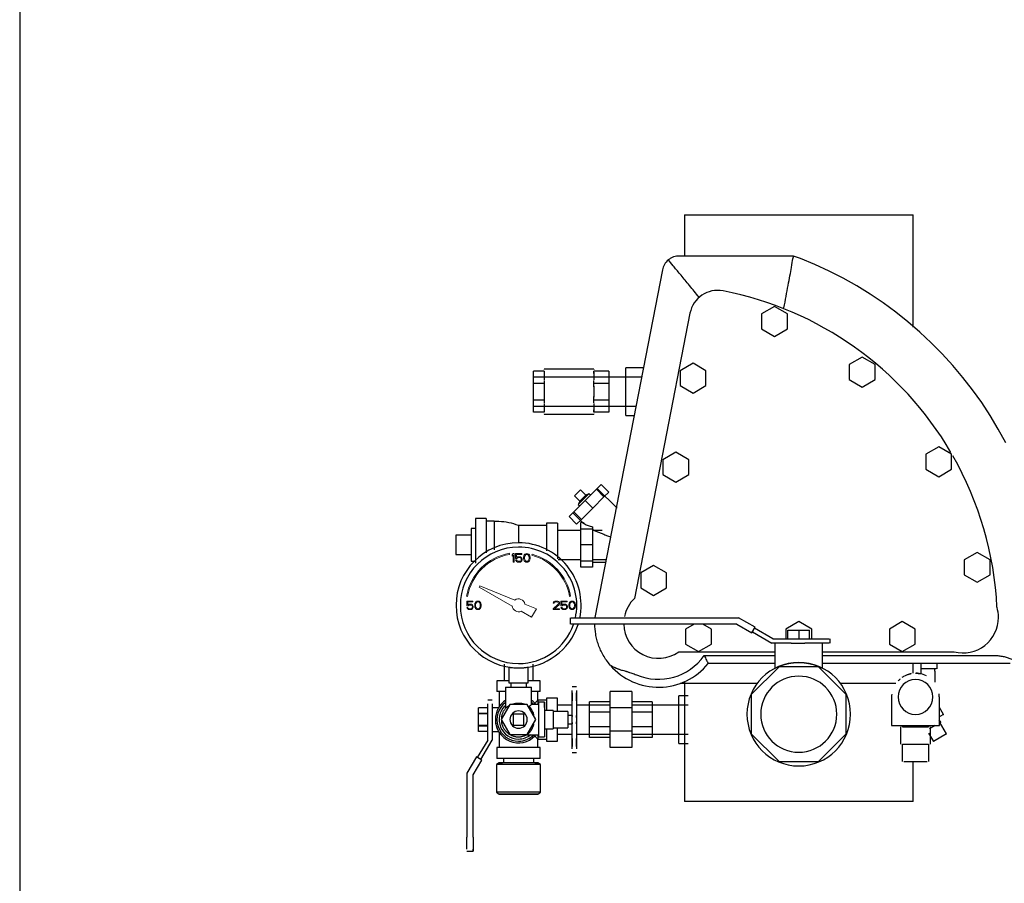
# Model space of a CAD drawing. Units: inches. Extents: x 1303 to 2026, y 220 to 869.
# Drawn here: x 1715 to 1744, y 320 to 345 of the extents above; entities that cross this region are included whole.
import ezdxf

# ---------------------------------------------------------------- set-up
doc = ezdxf.new("R2010")
doc.units = ezdxf.units.IN
doc.header["$MEASUREMENT"] = 0
doc.linetypes.add('Hidden 1_16_', pattern=[0.09375, 0.0625, -0.03125])
doc.layers.add('A-DETL', color=90, linetype='Hidden 1_16_', lineweight=9)
doc.layers.add('P-PIPE', color=3, linetype='Continuous', lineweight=30)

# ---------------------------------------------------------------- blocks, each defined once
blk = doc.blocks.new('VKV Dry Valve Model VXR - 6_ GxG Dry Valve Model VXR _Pretrimmed_-V16-1 - Mech')
at = {"layer": 'A-DETL'}
for p, q in [((385.566, -13.911), (385.573, -13.906)), ((385.573, -13.906), (385.566, -13.911)), ((385.733, -14.248), (385.739, -14.244)), ((385.739, -14.244), (385.733, -14.248)), ((385.365, -14.469), (385.371, -14.465)), ((385.371, -14.465), (385.365, -14.469))]:
    blk.add_line(p, q, dxfattribs=at)
at = {"layer": 'P-PIPE'}
for p, q in [((378.148, 0.79), (378.148, -0.415)), ((378.148, 0.79), (384.773, 0.79)), ((384.773, -2.471), (384.773, 0.79)), ((381.309, -0.406), (378.002, -0.406)), ((377.511, -0.81), (375.555, -10.877)), ((380.758, -1.867), (380.383, -2.084)), ((381.133, -2.084), (380.758, -1.867)), ((378.31, -2.065), (376.705, -10.324)), ((380.383, -2.084), (380.383, -2.517)), ((381.133, -2.517), (381.133, -2.084)), ((380.383, -2.517), (380.758, -2.733)), ((380.758, -2.733), (381.133, -2.517)), ((383.297, -3.336), (382.922, -3.552)), ((383.672, -3.552), (383.297, -3.336)), ((375.523, -3.679), (374.086, -3.679)), ((374.086, -3.679), (374.086, -3.698)), ((375.523, -3.679), (375.523, -3.698)), ((376.97, -3.648), (376.449, -3.648)), ((376.449, -4.335), (376.449, -3.648)), ((378.398, -3.512), (378.023, -3.728)), ((378.773, -3.728), (378.398, -3.512)), ((382.922, -3.552), (382.922, -3.985)), ((383.672, -3.985), (383.672, -3.552)), ((373.773, -4.088), (373.773, -3.738)), ((374.086, -3.738), (373.773, -3.738)), ((376.919, -3.915), (373.773, -3.915)), ((374.086, -3.738), (374.086, -3.813)), ((374.086, -3.775), (374.086, -3.994)), ((375.523, -3.813), (375.523, -3.738)), ((375.961, -3.738), (375.523, -3.738)), ((375.523, -3.775), (375.523, -3.994)), ((375.961, -3.738), (375.961, -4.088)), ((378.023, -3.728), (378.023, -4.161)), ((378.773, -4.161), (378.773, -3.728)), ((382.922, -3.985), (383.297, -4.202)), ((383.297, -4.202), (383.672, -3.985)), ((373.773, -4.583), (373.773, -4.088)), ((373.773, -4.088), (374.086, -4.088)), ((374.086, -4.012), (374.086, -4.088)), ((374.086, -4.088), (374.086, -4.194)), ((374.086, -4.18), (374.086, -4.335)), ((375.523, -4.088), (375.523, -4.012)), ((375.523, -4.088), (375.961, -4.088)), ((375.523, -4.194), (375.523, -4.088)), ((375.523, -4.18), (375.523, -4.335)), ((375.961, -4.088), (375.961, -4.583)), ((378.023, -4.161), (378.398, -4.378)), ((378.398, -4.378), (378.773, -4.161)), ((374.086, -4.335), (374.086, -4.491)), ((374.086, -4.476), (374.086, -4.583)), ((375.523, -4.335), (375.523, -4.491)), ((375.523, -4.583), (375.523, -4.476)), ((376.449, -5.023), (376.449, -4.335)), ((373.773, -4.933), (373.773, -4.583)), ((374.086, -4.583), (373.773, -4.583)), ((373.773, -4.755), (376.756, -4.755)), ((374.086, -4.583), (374.086, -4.658)), ((374.086, -4.676), (374.086, -4.896)), ((375.523, -4.658), (375.523, -4.583)), ((375.961, -4.583), (375.523, -4.583)), ((375.523, -4.676), (375.523, -4.896)), ((375.961, -4.583), (375.961, -4.933)), ((374.086, -4.933), (373.773, -4.933)), ((374.086, -4.858), (374.086, -4.933)), ((374.086, -4.973), (374.086, -4.992)), ((374.086, -4.992), (375.523, -4.992)), ((375.523, -4.933), (375.523, -4.858)), ((375.961, -4.933), (375.523, -4.933)), ((375.523, -4.973), (375.523, -4.992)), ((376.449, -5.023), (376.705, -5.023)), ((385.516, -5.934), (385.141, -6.15)), ((385.891, -6.15), (385.516, -5.934)), ((377.898, -6.09), (377.523, -6.306)), ((378.273, -6.306), (377.898, -6.09)), ((385.141, -6.15), (385.141, -6.583)), ((385.891, -6.583), (385.891, -6.15)), ((377.523, -6.306), (377.523, -6.739)), ((378.273, -6.739), (378.273, -6.306)), ((377.523, -6.739), (377.898, -6.956)), ((377.898, -6.956), (378.273, -6.739)), ((385.141, -6.583), (385.516, -6.8)), ((385.516, -6.8), (385.891, -6.583)), ((375.598, -7.163), (375.734, -7.027)), ((375.734, -7.027), (375.955, -7.248)), ((374.963, -7.357), (375.136, -7.184)), ((374.963, -7.357), (375.117, -7.512)), ((375.071, -7.602), (375.381, -7.292)), ((375.117, -7.512), (375.291, -7.338)), ((375.291, -7.338), (375.136, -7.184)), ((375.274, -7.488), (375.598, -7.163)), ((375.381, -7.292), (375.291, -7.338)), ((375.381, -7.292), (375.303, -7.37)), ((375.425, -7.336), (375.381, -7.292)), ((375.819, -7.384), (375.491, -7.712)), ((375.598, -7.163), (375.819, -7.384)), ((376.202, -7.715), (375.624, -7.138)), ((375.955, -7.248), (375.819, -7.384)), ((374.942, -7.819), (375.27, -7.491)), ((375.117, -7.512), (375.071, -7.602)), ((375.149, -7.524), (375.071, -7.602)), ((375.071, -7.602), (375.116, -7.646)), ((375.27, -7.491), (375.491, -7.712)), ((374.806, -7.955), (374.942, -7.819)), ((374.806, -7.955), (375.027, -8.176)), ((374.917, -7.845), (375.195, -8.123)), ((374.942, -7.819), (375.163, -8.04)), ((375.491, -7.712), (375.163, -8.04)), ((372.409, -8.007), (372.094, -8.007)), ((372.094, -8.007), (372.094, -9.302)), ((372.409, -8.007), (372.409, -9.004)), ((372.635, -8.085), (372.409, -8.085)), ((372.635, -8.085), (372.635, -8.916)), ((374.156, -8.21), (373.344, -8.21)), ((373.344, -8.21), (373.344, -8.711)), ((374.469, -8.148), (374.156, -8.148)), ((374.156, -8.148), (374.156, -8.946)), ((374.469, -8.148), (374.469, -9.182)), ((375.163, -8.04), (375.027, -8.176)), ((375.146, -8.314), (375.146, -8.123)), ((375.195, -8.123), (375.146, -8.123)), ((375.241, -8.159), (375.195, -8.123)), ((375.489, -8.255), (375.489, -8.297)), ((375.489, -8.255), (375.489, -8.314)), ((371.969, -8.493), (371.531, -8.493)), ((371.531, -8.493), (371.531, -9.053)), ((372.094, -8.303), (371.969, -8.303)), ((371.969, -8.303), (371.969, -9.243)), ((375.146, -8.353), (374.469, -8.353)), ((375.146, -8.773), (375.146, -8.314)), ((375.489, -8.314), (375.146, -8.314)), ((375.489, -8.314), (375.489, -8.773)), ((375.769, -8.353), (375.489, -8.353)), ((375.146, -9.232), (375.146, -8.773)), ((375.489, -8.773), (375.146, -8.773)), ((375.489, -8.773), (375.489, -9.232)), ((371.531, -9.053), (371.969, -9.053)), ((386.633, -8.992), (386.258, -9.209)), ((387.008, -9.209), (386.633, -8.992)), ((371.969, -9.243), (372.094, -9.243)), ((374.487, -9.193), (375.146, -9.193)), ((375.146, -9.422), (375.146, -9.232)), ((375.146, -9.232), (375.489, -9.232)), ((375.489, -9.193), (375.89, -9.193)), ((375.489, -9.232), (375.489, -9.422)), ((375.489, -9.273), (375.875, -9.273)), ((377.258, -9.371), (376.883, -9.588)), ((377.633, -9.588), (377.258, -9.371)), ((386.258, -9.209), (386.258, -9.642)), ((387.008, -9.642), (387.008, -9.209)), ((375.489, -9.422), (375.146, -9.422)), ((376.883, -9.588), (376.883, -10.021)), ((377.633, -10.021), (377.633, -9.588)), ((386.258, -9.642), (386.633, -9.858)), ((386.633, -9.858), (387.008, -9.642)), ((376.883, -10.021), (377.258, -10.237)), ((377.258, -10.237), (377.633, -10.021)), ((374.836, -10.884), (374.836, -11.069)), ((374.859, -10.884), (375.523, -10.884)), ((375.523, -11.069), (374.859, -11.069)), ((375.523, -10.884), (379.719, -10.884)), ((379.669, -11.069), (375.523, -11.069)), ((375.555, -10.888), (375.555, -10.877)), ((378.428, -11.069), (378.18, -11.213)), ((378.93, -11.213), (378.681, -11.069)), ((379.669, -11.069), (380.102, -11.319)), ((380.195, -11.159), (379.719, -10.884)), ((381.461, -10.996), (381.086, -11.213)), ((381.836, -11.213), (381.461, -10.996)), ((384.461, -10.996), (384.086, -11.213)), ((384.836, -11.213), (384.461, -10.996)), ((378.18, -11.213), (378.18, -11.646)), ((378.93, -11.646), (378.93, -11.213)), ((380.102, -11.319), (380.195, -11.159)), ((380.117, -11.293), (380.677, -11.617)), ((380.711, -11.492), (380.18, -11.185)), ((381.086, -11.213), (381.086, -11.492)), ((381.148, -11.242), (381.461, -11.242)), ((381.148, -11.492), (381.148, -11.242)), ((381.461, -11.242), (381.773, -11.242)), ((381.461, -11.242), (381.461, -11.492)), ((381.773, -11.492), (381.773, -11.242)), ((381.836, -11.492), (381.836, -11.213)), ((384.086, -11.213), (384.086, -11.646)), ((384.836, -11.646), (384.836, -11.213)), ((378.18, -11.646), (378.555, -11.862)), ((378.555, -11.862), (378.93, -11.646)), ((381.24, -11.617), (380.677, -11.617)), ((380.711, -11.492), (381.711, -11.492)), ((380.773, -11.617), (380.773, -12.346)), ((381.239, -11.617), (381.639, -11.617)), ((381.711, -11.617), (381.639, -11.617)), ((381.711, -11.492), (382.345, -11.492)), ((382.345, -11.617), (381.711, -11.617)), ((382.148, -12.346), (382.148, -11.617)), ((382.367, -11.617), (382.367, -11.492)), ((384.086, -11.646), (384.461, -11.862)), ((384.461, -11.862), (384.836, -11.646)), ((377.984, -11.874), (380.78, -11.874)), ((378.72, -11.981), (380.773, -11.981)), ((382.142, -11.874), (385.965, -11.874)), ((382.148, -11.981), (387.198, -11.981)), ((372.924, -12.225), (372.924, -12.71)), ((373.764, -12.71), (373.764, -12.225)), ((380.773, -12.21), (378.834, -12.21)), ((381.223, -12.21), (381.16, -12.21)), ((381.761, -12.21), (381.698, -12.21)), ((387.586, -12.21), (382.148, -12.21)), ((384.773, -12.495), (384.773, -12.21)), ((385.008, -12.511), (385.008, -12.21)), ((385.469, -12.367), (385.469, -12.21)), ((373.062, -12.316), (373.062, -12.775)), ((373.625, -12.775), (373.625, -12.316)), ((380.891, -12.304), (380.086, -13.109)), ((382.03, -12.304), (380.891, -12.304)), ((382.836, -13.109), (382.03, -12.304)), ((385.447, -12.367), (385.008, -12.367)), ((385.406, -12.429), (385.406, -12.367)), ((372.719, -12.71), (372.719, -13.023)), ((373.053, -12.71), (372.719, -12.71)), ((373.062, -12.775), (373.625, -12.775)), ((373.117, -12.775), (373.117, -12.9)), ((373.571, -12.9), (373.571, -12.775)), ((373.969, -12.71), (373.635, -12.71)), ((373.969, -13.023), (373.969, -12.71)), ((380.266, -12.788), (378.023, -12.788)), ((378.148, -12.732), (378.148, -16.21)), ((384.274, -12.788), (382.659, -12.788)), ((372.964, -13.023), (372.719, -13.023)), ((372.781, -13.023), (372.781, -13.474)), ((372.969, -12.9), (372.969, -13.506)), ((372.969, -12.9), (373.719, -12.9)), ((373.719, -13.398), (373.719, -12.9)), ((373.969, -13.023), (373.723, -13.023)), ((373.906, -13.273), (373.906, -13.023)), ((375.024, -12.885), (374.899, -12.885)), ((374.899, -13.06), (374.899, -12.988)), ((374.899, -13.183), (374.899, -13.06)), ((374.899, -13.06), (374.899, -13.183)), ((375.024, -12.988), (375.024, -13.06)), ((375.024, -13.183), (375.024, -13.06)), ((375.024, -13.06), (375.024, -13.183)), ((375.996, -13.499), (375.996, -13.023)), ((376.621, -13.023), (375.996, -13.023)), ((376.621, -13.023), (376.621, -13.499)), ((380.086, -13.109), (380.086, -14.249)), ((382.836, -14.249), (382.836, -13.109)), ((372.578, -13.273), (372.453, -13.273)), ((372.453, -13.648), (372.453, -13.383)), ((372.578, -13.383), (372.578, -13.648)), ((373.094, -13.402), (372.844, -13.835)), ((373.594, -13.402), (373.094, -13.402)), ((373.844, -13.835), (373.594, -13.402)), ((373.924, -13.398), (373.719, -13.398)), ((373.906, -13.273), (373.782, -13.397)), ((374.156, -13.273), (373.906, -13.273)), ((373.906, -13.273), (373.906, -13.371)), ((374.099, -13.335), (373.924, -13.335)), ((373.924, -13.335), (373.924, -14.335)), ((373.924, -13.398), (373.924, -13.433)), ((374.099, -13.482), (374.099, -13.335)), ((374.099, -13.335), (374.099, -14.335)), ((374.469, -13.21), (374.156, -13.21)), ((374.156, -13.21), (374.156, -13.552)), ((374.469, -13.583), (374.469, -13.21)), ((374.899, -13.712), (374.899, -13.183)), ((374.899, -13.183), (374.899, -13.287)), ((374.899, -13.24), (374.899, -13.284)), ((374.899, -13.284), (374.899, -13.24)), ((374.899, -13.24), (374.899, -13.24)), ((375.024, -13.287), (375.024, -13.183)), ((375.024, -13.183), (375.024, -13.712)), ((375.024, -13.24), (375.024, -13.24)), ((375.024, -13.24), (375.024, -13.284)), ((375.024, -13.284), (375.024, -13.24)), ((375.402, -13.622), (375.402, -13.32)), ((375.996, -13.32), (375.402, -13.32)), ((377.215, -13.32), (376.621, -13.32)), ((377.215, -13.32), (377.215, -13.622)), ((378.261, -13.148), (377.992, -13.148)), ((377.992, -13.835), (377.992, -13.148)), ((384.15, -13.179), (384.15, -14.002)), ((385.537, -14.002), (385.537, -13.179)), ((372.18, -13.663), (372.18, -13.491)), ((372.453, -13.491), (372.18, -13.491)), ((372.18, -14.007), (372.18, -13.663)), ((372.18, -13.663), (372.453, -13.663)), ((372.453, -13.655), (372.203, -13.655)), ((372.453, -14.431), (372.453, -13.648)), ((372.766, -13.491), (372.578, -13.491)), ((372.579, -13.648), (372.579, -14.431)), ((373.5, -13.679), (373.187, -13.679)), ((373.187, -13.679), (373.187, -13.992)), ((373.5, -13.992), (373.5, -13.679)), ((374.349, -13.57), (374.099, -13.57)), ((374.349, -13.57), (374.349, -14.1)), ((374.774, -13.601), (374.349, -13.601)), ((374.899, -13.415), (374.469, -13.415)), ((374.774, -13.601), (374.774, -14.07)), ((375.996, -13.415), (375.024, -13.415)), ((375.402, -14.049), (375.402, -13.622)), ((375.996, -13.622), (375.402, -13.622)), ((375.996, -14.172), (375.996, -13.499)), ((376.621, -13.499), (375.996, -13.499)), ((378.261, -13.415), (376.621, -13.415)), ((376.621, -13.499), (376.621, -14.172)), ((377.215, -13.622), (376.621, -13.622)), ((377.215, -13.622), (377.215, -14.049)), ((385.657, -13.683), (385.537, -13.483)), ((385.657, -13.683), (385.548, -13.749)), ((385.645, -13.69), (385.657, -13.683)), ((372.844, -13.835), (373.094, -14.268)), ((373.594, -14.268), (373.844, -13.835)), ((374.899, -13.715), (374.774, -13.715)), ((374.774, -13.955), (374.899, -13.955)), ((374.899, -13.958), (374.899, -13.712)), ((374.899, -13.715), (374.899, -13.746)), ((374.899, -13.924), (374.899, -13.955)), ((374.899, -14.487), (374.899, -13.958)), ((375.024, -13.772), (375.024, -13.712)), ((375.024, -13.712), (375.024, -13.958)), ((375.024, -13.958), (375.024, -13.899)), ((375.024, -13.958), (375.024, -14.487)), ((377.992, -14.523), (377.992, -13.835)), ((385.573, -13.906), (385.533, -13.839)), ((385.739, -14.244), (385.535, -13.904)), ((385.544, -13.924), (385.573, -13.906)), ((385.573, -13.906), (385.544, -13.924)), ((372.18, -14.179), (372.18, -14.007)), ((372.453, -14.007), (372.18, -14.007)), ((372.453, -14.179), (372.18, -14.179)), ((372.203, -14.016), (372.453, -14.016)), ((372.578, -14.179), (372.766, -14.179)), ((372.781, -14.196), (372.781, -14.648)), ((373.187, -13.992), (373.5, -13.992)), ((373.924, -14.238), (373.924, -14.273)), ((374.099, -14.1), (374.349, -14.1)), ((374.156, -14.119), (374.156, -14.46)), ((374.349, -14.07), (374.774, -14.07)), ((374.469, -14.46), (374.469, -14.088)), ((374.469, -14.255), (374.899, -14.255)), ((375.024, -14.255), (375.996, -14.255)), ((375.402, -14.351), (375.402, -14.049)), ((375.996, -14.049), (375.402, -14.049)), ((375.996, -14.648), (375.996, -14.172)), ((376.621, -14.172), (375.996, -14.172)), ((377.215, -14.049), (376.621, -14.049)), ((376.621, -14.172), (376.621, -14.648)), ((376.621, -14.255), (378.261, -14.255)), ((377.215, -14.049), (377.215, -14.351)), ((380.086, -14.249), (380.891, -15.054)), ((382.03, -15.054), (382.836, -14.249)), ((384.15, -14.002), (384.844, -14.002)), ((384.409, -14.048), (384.409, -14.548)), ((384.454, -14.002), (384.454, -14.048)), ((384.467, -14.048), (384.844, -14.048)), ((384.844, -14.002), (385.537, -14.002)), ((384.844, -14.048), (385.22, -14.048)), ((385.22, -14.228), (385.365, -14.469)), ((385.233, -14.048), (385.233, -14.002)), ((385.414, -14.002), (385.252, -14.1)), ((385.278, -14.548), (385.278, -14.048)), ((385.739, -14.244), (385.365, -14.469)), ((385.733, -14.248), (385.739, -14.244)), ((372.453, -14.431), (372.147, -14.929)), ((372.255, -14.991), (372.579, -14.431)), ((373.094, -14.268), (373.594, -14.268)), ((373.584, -14.273), (373.924, -14.273)), ((373.782, -14.274), (373.906, -14.398)), ((373.906, -14.301), (373.906, -14.398)), ((373.906, -14.398), (374.156, -14.398)), ((373.906, -14.648), (373.906, -14.398)), ((373.924, -14.335), (373.924, -14.307)), ((373.924, -14.335), (374.099, -14.335)), ((374.156, -14.46), (374.469, -14.46)), ((374.899, -14.383), (374.899, -14.487)), ((374.899, -14.431), (374.899, -14.387)), ((374.899, -14.387), (374.899, -14.431)), ((374.899, -14.431), (374.899, -14.431)), ((374.899, -14.487), (374.899, -14.611)), ((374.899, -14.611), (374.899, -14.487)), ((375.024, -14.487), (375.024, -14.383)), ((375.024, -14.431), (375.024, -14.387)), ((375.024, -14.387), (375.024, -14.431)), ((375.024, -14.431), (375.024, -14.431)), ((375.024, -14.487), (375.024, -14.611)), ((375.024, -14.611), (375.024, -14.487)), ((375.996, -14.351), (375.402, -14.351)), ((377.215, -14.351), (376.621, -14.351)), ((377.992, -14.523), (378.261, -14.523)), ((384.454, -14.548), (384.454, -15.048)), ((384.467, -14.548), (384.844, -14.548)), ((384.844, -14.548), (385.22, -14.548)), ((385.233, -15.048), (385.233, -14.548)), ((385.365, -14.469), (385.371, -14.465)), ((372.719, -14.648), (372.719, -14.96)), ((373.969, -14.648), (372.719, -14.648)), ((373.969, -14.96), (373.969, -14.648)), ((374.899, -14.683), (374.899, -14.611)), ((374.899, -14.785), (375.024, -14.785)), ((375.024, -14.611), (375.024, -14.683)), ((376.621, -14.648), (375.996, -14.648)), ((372.121, -14.914), (371.846, -15.39)), ((372.031, -15.439), (372.281, -15.006)), ((372.281, -15.006), (372.121, -14.914)), ((372.782, -15.085), (372.704, -15.136)), ((373.969, -14.96), (372.719, -14.96)), ((372.782, -15.085), (372.875, -15.085)), ((373.905, -15.085), (372.782, -15.085)), ((372.904, -14.96), (372.904, -15.085)), ((373.783, -15.085), (372.904, -15.085)), ((373.783, -15.085), (373.783, -14.96)), ((373.812, -15.085), (373.905, -15.085)), ((373.983, -15.136), (373.905, -15.085)), ((380.891, -15.054), (382.03, -15.054)), ((384.506, -15.048), (384.844, -15.048)), ((384.773, -16.21), (384.773, -15.048)), ((384.844, -15.048), (385.181, -15.048)), ((371.846, -15.39), (371.846, -17.242)), ((372.704, -15.136), (372.704, -15.938)), ((373.983, -15.136), (372.704, -15.136)), ((373.983, -15.938), (373.983, -15.136)), ((372.031, -17.242), (372.031, -15.439)), ((372.704, -15.938), (372.781, -15.992)), ((373.983, -15.938), (372.704, -15.938)), ((373.906, -15.992), (373.983, -15.938)), ((373.906, -15.992), (372.781, -15.992)), ((372.781, -15.992), (373.906, -15.992)), ((384.773, -16.21), (378.148, -16.21)), ((371.846, -17.593), (371.846, -17.242)), ((371.846, -17.648), (372.031, -17.648))]:
    blk.add_line(p, q, dxfattribs=at)
at = {"layer": 'P-PIPE', "lineweight": 9}
for p, q in [((373.083, -9.048), (373.078, -9.019)), ((373.187, -9.025), (373.156, -9.063)), ((373.156, -9.063), (373.156, -9.105)), ((373.156, -9.105), (373.187, -9.068)), ((373.219, -9.025), (373.187, -9.025)), ((373.187, -9.068), (373.187, -9.275)), ((373.219, -9.275), (373.219, -9.025)), ((373.26, -9.025), (373.26, -9.164)), ((373.437, -9.025), (373.26, -9.025)), ((373.286, -9.052), (373.437, -9.052)), ((373.286, -9.137), (373.286, -9.052)), ((373.312, -9.121), (373.286, -9.137)), ((373.338, -9.116), (373.312, -9.121)), ((373.37, -9.116), (373.338, -9.116)), ((373.396, -9.121), (373.37, -9.116)), ((373.422, -9.137), (373.396, -9.121)), ((373.437, -9.052), (373.437, -9.025)), ((373.495, -9.1), (373.489, -9.126)), ((373.489, -9.126), (373.489, -9.174)), ((373.5, -9.084), (373.495, -9.1)), ((373.51, -9.063), (373.5, -9.084)), ((373.526, -9.047), (373.51, -9.063)), ((373.516, -9.132), (373.521, -9.1)), ((373.521, -9.1), (373.542, -9.068)), ((373.552, -9.031), (373.526, -9.047)), ((373.542, -9.068), (373.557, -9.057)), ((373.583, -9.025), (373.552, -9.031)), ((373.557, -9.057), (373.583, -9.052)), ((373.614, -9.031), (373.583, -9.025)), ((373.583, -9.052), (373.609, -9.057)), ((373.609, -9.057), (373.625, -9.068)), ((373.641, -9.047), (373.614, -9.031)), ((373.625, -9.068), (373.646, -9.1)), ((373.656, -9.063), (373.641, -9.047)), ((373.646, -9.1), (373.651, -9.132)), ((373.667, -9.084), (373.656, -9.063)), ((373.672, -9.1), (373.667, -9.084)), ((373.677, -9.126), (373.672, -9.1)), ((373.677, -9.174), (373.677, -9.126)), ((373.74, -9.047), (373.732, -9.076)), ((373.187, -9.275), (373.219, -9.275)), ((373.26, -9.164), (373.297, -9.164)), ((373.26, -9.211), (373.271, -9.233)), ((373.292, -9.211), (373.26, -9.211)), ((373.271, -9.233), (373.286, -9.254)), ((373.286, -9.254), (373.312, -9.27)), ((373.302, -9.233), (373.292, -9.211)), ((373.297, -9.164), (373.318, -9.148)), ((373.318, -9.243), (373.302, -9.233)), ((373.312, -9.27), (373.338, -9.275)), ((373.318, -9.148), (373.338, -9.142)), ((373.338, -9.249), (373.318, -9.243)), ((373.338, -9.142), (373.37, -9.142)), ((373.37, -9.249), (373.338, -9.249)), ((373.338, -9.275), (373.37, -9.275)), ((373.37, -9.142), (373.391, -9.148)), ((373.391, -9.243), (373.37, -9.249)), ((373.37, -9.275), (373.396, -9.27)), ((373.391, -9.148), (373.406, -9.158)), ((373.406, -9.233), (373.391, -9.243)), ((373.396, -9.27), (373.422, -9.254)), ((373.406, -9.158), (373.417, -9.174)), ((373.417, -9.217), (373.406, -9.233)), ((373.417, -9.174), (373.422, -9.19)), ((373.422, -9.201), (373.417, -9.217)), ((373.437, -9.158), (373.422, -9.137)), ((373.422, -9.19), (373.422, -9.201)), ((373.422, -9.254), (373.437, -9.233)), ((373.448, -9.185), (373.437, -9.158)), ((373.437, -9.233), (373.448, -9.206)), ((373.448, -9.206), (373.448, -9.185)), ((373.489, -9.174), (373.495, -9.201)), ((373.495, -9.201), (373.5, -9.217)), ((373.5, -9.217), (373.51, -9.238)), ((373.51, -9.238), (373.526, -9.254)), ((373.516, -9.169), (373.516, -9.132)), ((373.521, -9.201), (373.516, -9.169)), ((373.542, -9.233), (373.521, -9.201)), ((373.526, -9.254), (373.552, -9.27)), ((373.557, -9.243), (373.542, -9.233)), ((373.552, -9.27), (373.583, -9.275)), ((373.583, -9.249), (373.557, -9.243)), ((373.609, -9.243), (373.583, -9.249)), ((373.583, -9.275), (373.614, -9.27)), ((373.625, -9.233), (373.609, -9.243)), ((373.614, -9.27), (373.641, -9.254)), ((373.646, -9.201), (373.625, -9.233)), ((373.641, -9.254), (373.656, -9.238)), ((373.651, -9.169), (373.646, -9.201)), ((373.651, -9.132), (373.651, -9.169)), ((373.656, -9.238), (373.667, -9.217)), ((373.667, -9.217), (373.672, -9.201)), ((373.672, -9.201), (373.677, -9.174)), ((372.224, -9.965), (372.206, -9.996)), ((373.234, -10.373), (372.224, -9.965)), ((371.837, -10.26), (371.866, -10.265)), ((372.206, -9.996), (373.157, -10.545)), ((374.821, -10.265), (374.85, -10.26)), ((371.844, -10.4), (371.844, -10.539)), ((372.021, -10.4), (371.844, -10.4)), ((371.844, -10.539), (371.88, -10.539)), ((371.87, -10.427), (372.021, -10.427)), ((371.87, -10.512), (371.87, -10.427)), ((371.896, -10.496), (371.87, -10.512)), ((371.88, -10.539), (371.901, -10.523)), ((371.922, -10.491), (371.896, -10.496)), ((371.901, -10.523), (371.922, -10.517)), ((371.953, -10.491), (371.922, -10.491)), ((371.922, -10.517), (371.953, -10.517)), ((371.979, -10.496), (371.953, -10.491)), ((371.953, -10.517), (371.974, -10.523)), ((371.974, -10.523), (371.989, -10.533)), ((372.005, -10.512), (371.979, -10.496)), ((371.989, -10.533), (372, -10.549)), ((372, -10.549), (372.005, -10.565)), ((372.021, -10.533), (372.005, -10.512)), ((372.021, -10.427), (372.021, -10.4)), ((372.031, -10.56), (372.021, -10.533)), ((372.078, -10.475), (372.073, -10.501)), ((372.073, -10.501), (372.073, -10.549)), ((372.073, -10.549), (372.078, -10.576)), ((372.083, -10.459), (372.078, -10.475)), ((372.094, -10.438), (372.083, -10.459)), ((372.109, -10.422), (372.094, -10.438)), ((372.099, -10.507), (372.104, -10.475)), ((372.099, -10.544), (372.099, -10.507)), ((372.104, -10.576), (372.099, -10.544)), ((372.104, -10.475), (372.125, -10.443)), ((372.135, -10.406), (372.109, -10.422)), ((372.125, -10.443), (372.141, -10.432)), ((372.167, -10.4), (372.135, -10.406)), ((372.141, -10.432), (372.167, -10.427)), ((372.198, -10.406), (372.167, -10.4)), ((372.167, -10.427), (372.193, -10.432)), ((372.193, -10.432), (372.208, -10.443)), ((372.224, -10.422), (372.198, -10.406)), ((372.208, -10.443), (372.229, -10.475)), ((372.239, -10.438), (372.224, -10.422)), ((372.229, -10.475), (372.234, -10.507)), ((372.234, -10.544), (372.229, -10.576)), ((372.234, -10.507), (372.234, -10.544)), ((372.25, -10.459), (372.239, -10.438)), ((372.255, -10.475), (372.25, -10.459)), ((372.26, -10.501), (372.255, -10.475)), ((372.255, -10.576), (372.26, -10.549)), ((372.26, -10.549), (372.26, -10.501)), ((373.862, -10.627), (373.528, -10.492)), ((374.489, -10.491), (374.344, -10.624)), ((374.354, -10.438), (374.349, -10.459)), ((374.349, -10.459), (374.375, -10.459)), ((374.375, -10.416), (374.354, -10.438)), ((374.396, -10.406), (374.375, -10.416)), ((374.375, -10.459), (374.385, -10.443)), ((374.385, -10.443), (374.401, -10.432)), ((374.385, -10.624), (374.516, -10.507)), ((374.432, -10.4), (374.396, -10.406)), ((374.401, -10.432), (374.427, -10.427)), ((374.427, -10.427), (374.448, -10.427)), ((374.453, -10.4), (374.432, -10.4)), ((374.448, -10.427), (374.474, -10.432)), ((374.484, -10.406), (374.453, -10.4)), ((374.474, -10.432), (374.489, -10.443)), ((374.505, -10.416), (374.484, -10.406)), ((374.489, -10.443), (374.5, -10.459)), ((374.5, -10.469), (374.489, -10.491)), ((374.5, -10.459), (374.5, -10.469)), ((374.526, -10.438), (374.505, -10.416)), ((374.516, -10.507), (374.526, -10.491)), ((374.531, -10.459), (374.526, -10.438)), ((374.526, -10.491), (374.531, -10.469)), ((374.531, -10.469), (374.531, -10.459)), ((374.573, -10.4), (374.573, -10.539)), ((374.75, -10.4), (374.573, -10.4)), ((374.573, -10.539), (374.609, -10.539)), ((374.599, -10.512), (374.599, -10.427)), ((374.599, -10.427), (374.75, -10.427)), ((374.625, -10.496), (374.599, -10.512)), ((374.609, -10.539), (374.63, -10.523)), ((374.651, -10.491), (374.625, -10.496)), ((374.63, -10.523), (374.651, -10.517)), ((374.682, -10.491), (374.651, -10.491)), ((374.651, -10.517), (374.682, -10.517)), ((374.708, -10.496), (374.682, -10.491)), ((374.682, -10.517), (374.703, -10.523)), ((374.703, -10.523), (374.719, -10.533)), ((374.734, -10.512), (374.708, -10.496)), ((374.719, -10.533), (374.729, -10.549)), ((374.729, -10.549), (374.734, -10.565)), ((374.75, -10.533), (374.734, -10.512)), ((374.75, -10.427), (374.75, -10.4)), ((374.76, -10.56), (374.75, -10.533)), ((374.807, -10.475), (374.802, -10.501)), ((374.802, -10.501), (374.802, -10.549)), ((374.802, -10.549), (374.807, -10.576)), ((374.812, -10.459), (374.807, -10.475)), ((374.823, -10.438), (374.812, -10.459)), ((374.838, -10.422), (374.823, -10.438)), ((374.828, -10.507), (374.833, -10.475)), ((374.828, -10.544), (374.828, -10.507)), ((374.833, -10.576), (374.828, -10.544)), ((374.833, -10.475), (374.854, -10.443)), ((374.864, -10.406), (374.838, -10.422)), ((374.854, -10.443), (374.87, -10.432)), ((374.896, -10.4), (374.864, -10.406)), ((374.87, -10.432), (374.896, -10.427)), ((374.927, -10.406), (374.896, -10.4)), ((374.896, -10.427), (374.922, -10.432)), ((374.922, -10.432), (374.937, -10.443)), ((374.953, -10.422), (374.927, -10.406)), ((374.937, -10.443), (374.958, -10.475)), ((374.969, -10.438), (374.953, -10.422)), ((374.958, -10.475), (374.963, -10.507)), ((374.963, -10.544), (374.958, -10.576)), ((374.963, -10.507), (374.963, -10.544)), ((374.979, -10.459), (374.969, -10.438)), ((374.984, -10.475), (374.979, -10.459)), ((374.989, -10.501), (374.984, -10.475)), ((374.984, -10.576), (374.989, -10.549)), ((374.989, -10.549), (374.989, -10.501)), ((371.844, -10.586), (371.854, -10.608)), ((371.875, -10.586), (371.844, -10.586)), ((371.854, -10.608), (371.87, -10.629)), ((371.87, -10.629), (371.896, -10.645)), ((371.885, -10.608), (371.875, -10.586)), ((371.901, -10.618), (371.885, -10.608)), ((371.896, -10.645), (371.922, -10.65)), ((371.922, -10.624), (371.901, -10.618)), ((371.953, -10.624), (371.922, -10.624)), ((371.922, -10.65), (371.953, -10.65)), ((371.974, -10.618), (371.953, -10.624)), ((371.953, -10.65), (371.979, -10.645)), ((371.989, -10.608), (371.974, -10.618)), ((371.979, -10.645), (372.005, -10.629)), ((372, -10.592), (371.989, -10.608)), ((372.005, -10.576), (372, -10.592)), ((372.005, -10.565), (372.005, -10.576)), ((372.005, -10.629), (372.021, -10.608)), ((372.021, -10.608), (372.031, -10.581)), ((372.031, -10.581), (372.031, -10.56)), ((372.078, -10.576), (372.083, -10.592)), ((372.083, -10.592), (372.094, -10.613)), ((372.094, -10.613), (372.109, -10.629)), ((372.125, -10.608), (372.104, -10.576)), ((372.109, -10.629), (372.135, -10.645)), ((372.141, -10.618), (372.125, -10.608)), ((372.135, -10.645), (372.167, -10.65)), ((372.167, -10.624), (372.141, -10.618)), ((372.193, -10.618), (372.167, -10.624)), ((372.167, -10.65), (372.198, -10.645)), ((372.208, -10.608), (372.193, -10.618)), ((372.198, -10.645), (372.224, -10.629)), ((372.229, -10.576), (372.208, -10.608)), ((372.224, -10.629), (372.239, -10.613)), ((372.239, -10.613), (372.25, -10.592)), ((372.25, -10.592), (372.255, -10.576)), ((373.42, -10.696), (373.722, -10.871)), ((373.722, -10.871), (373.862, -10.627)), ((374.344, -10.624), (374.344, -10.65)), ((374.344, -10.65), (374.531, -10.65)), ((374.531, -10.624), (374.385, -10.624)), ((374.531, -10.65), (374.531, -10.624)), ((374.573, -10.586), (374.583, -10.608)), ((374.604, -10.586), (374.573, -10.586)), ((374.583, -10.608), (374.599, -10.629)), ((374.599, -10.629), (374.625, -10.645)), ((374.614, -10.608), (374.604, -10.586)), ((374.63, -10.618), (374.614, -10.608)), ((374.625, -10.645), (374.651, -10.65)), ((374.651, -10.624), (374.63, -10.618)), ((374.682, -10.624), (374.651, -10.624)), ((374.651, -10.65), (374.682, -10.65)), ((374.703, -10.618), (374.682, -10.624)), ((374.682, -10.65), (374.708, -10.645)), ((374.719, -10.608), (374.703, -10.618)), ((374.708, -10.645), (374.734, -10.629)), ((374.729, -10.592), (374.719, -10.608)), ((374.734, -10.576), (374.729, -10.592)), ((374.734, -10.565), (374.734, -10.576)), ((374.734, -10.629), (374.75, -10.608)), ((374.75, -10.608), (374.76, -10.581)), ((374.76, -10.581), (374.76, -10.56)), ((374.807, -10.576), (374.812, -10.592)), ((374.812, -10.592), (374.823, -10.613)), ((374.823, -10.613), (374.838, -10.629)), ((374.854, -10.608), (374.833, -10.576)), ((374.838, -10.629), (374.864, -10.645)), ((374.87, -10.618), (374.854, -10.608)), ((374.864, -10.645), (374.896, -10.65)), ((374.896, -10.624), (374.87, -10.618)), ((374.922, -10.618), (374.896, -10.624)), ((374.896, -10.65), (374.927, -10.645)), ((374.937, -10.608), (374.922, -10.618)), ((374.927, -10.645), (374.953, -10.629)), ((374.958, -10.576), (374.937, -10.608)), ((374.953, -10.629), (374.969, -10.613)), ((374.969, -10.613), (374.979, -10.592)), ((374.979, -10.592), (374.984, -10.576))]:
    blk.add_line(p, q, dxfattribs=at)
at = {"layer": 'P-PIPE', "flags": 128}
for points in [[(387.46, -5.816), (387.243, -5.418), (387.009, -5.028), (386.761, -4.649), (386.497, -4.28), (386.219, -3.921), (385.927, -3.574), (385.621, -3.239), (385.302, -2.917), (384.97, -2.607), (384.626, -2.311), (384.271, -2.029), (383.904, -1.761), (383.527, -1.509), (383.141, -1.271), (382.745, -1.049), (382.341, -0.844), (381.928, -0.654), (381.509, -0.481), (381.309, -0.406)], [(372.635, -8.085), (372.706, -8.085), (372.777, -8.087), (372.848, -8.092), (372.918, -8.1), (372.989, -8.11), (373.059, -8.124), (373.128, -8.14), (373.196, -8.159), (373.264, -8.181), (373.331, -8.205), (373.344, -8.21)], [(375.195, -8.123), (375.241, -8.159), (375.307, -8.193), (375.391, -8.226), (375.489, -8.255)], [(385.406, -12.429), (385.406, -12.459), (385.406, -12.489), (385.406, -12.519), (385.406, -12.549), (385.406, -12.578), (385.406, -12.607), (385.406, -12.636), (385.406, -12.665), (385.406, -12.693), (385.406, -12.721), (385.406, -12.748)], [(372.969, -13.506), (372.956, -13.521), (372.943, -13.537), (372.932, -13.553), (372.921, -13.569), (372.911, -13.587), (372.901, -13.604), (372.892, -13.622), (372.884, -13.64), (372.876, -13.659), (372.87, -13.678), (372.864, -13.697), (372.859, -13.716), (372.854, -13.735), (372.851, -13.755), (372.848, -13.775), (372.846, -13.795), (372.845, -13.815), (372.844, -13.835), (372.845, -13.855), (372.846, -13.875), (372.848, -13.894), (372.851, -13.914), (372.854, -13.934), (372.858, -13.953), (372.864, -13.973), (372.869, -13.992), (372.876, -14.011), (372.883, -14.029), (372.892, -14.047), (372.9, -14.065), (372.91, -14.083), (372.92, -14.1), (372.931, -14.117), (372.943, -14.133), (372.955, -14.149), (372.968, -14.164), (372.981, -14.179), (372.995, -14.193), (373.01, -14.207), (373.025, -14.22), (373.041, -14.232), (373.057, -14.244), (373.073, -14.255), (373.09, -14.266), (373.108, -14.275), (373.125, -14.284), (373.144, -14.293), (373.162, -14.3), (373.181, -14.307), (373.2, -14.314), (373.219, -14.319), (373.238, -14.323), (373.258, -14.327), (373.278, -14.33), (373.298, -14.333), (373.318, -14.334), (373.338, -14.335), (373.344, -14.335)], [(373.344, -14.335), (373.364, -14.334), (373.384, -14.333), (373.403, -14.331), (373.423, -14.328), (373.443, -14.325), (373.462, -14.32), (373.482, -14.315), (373.501, -14.309), (373.52, -14.303), (373.538, -14.295), (373.556, -14.287), (373.574, -14.278), (373.584, -14.273)], [(372.031, -17.242), (372.031, -17.347), (372.031, -17.445), (372.031, -17.529), (372.031, -17.593), (372.031, -17.634), (372.031, -17.648), (372.031, -17.634), (372.031, -17.593)]]:
    blk.add_lwpolyline(points, dxfattribs=at)
at = {"layer": 'P-PIPE'}
for centre, radius, start, end in [((379.115, -2.221), 0.82, 79, 169), ((377.398, -11.054), 9.818, 30.3356, 79), ((377.398, -11.054), 9.818, 2.7627, 29.6796), ((373.344, -10.525), 1.812, 90, 270), ((373.344, -10.525), 1.687, 90, 270), ((373.344, -10.525), 1.812, 348.1192, 90), ((373.344, -10.525), 1.687, 347.2391, 90), ((377.398, -11.054), 1.008, 133.5111, 168.3778), ((386.217, -10.874), 1.031, 360, 16.5379), ((373.344, -10.525), 1.687, 270, 340.6613), ((373.344, -10.525), 1.812, 270, 341.995), ((377.398, -11.054), 1.008, 180.8695, 305.516), ((386.217, -10.874), 1.031, 255.8589, 360), ((377.398, -11.054), 1.614, 246.7036, 324.9661), ((377.398, -11.054), 1.844, 220.7519, 321.1621), ((381.461, -13.679), 1.5, 90, 270), ((381.461, -13.679), 1.5, 270, 90), ((384.844, -13.179), 0.687, 100.7242, 105), ((384.844, -13.179), 0.688, 82.3173, 88.4597), ((384.844, -13.179), 0.688, 62.5091, 80.1657), ((381.461, -13.679), 1.102, 0, 180), ((384.844, -13.179), 0.506, 90, 270), ((384.844, -13.179), 0.506, 270, 90), ((384.844, -13.179), 0.687, 360, 7.8489), ((373.344, -13.835), 0.672, 123.5314, 180), ((373.344, -13.835), 0.625, 127.4013, 270), ((373.344, -13.835), 0.672, 45, 56.456), ((373.344, -13.835), 0.625, 45, 52.5841), ((373.344, -13.835), 0.563, 135, 270), ((373.344, -13.835), 0.25, 0, 180), ((381.461, -13.679), 1.102, 180, 360), ((373.344, -13.835), 0.672, 180, 315), ((373.344, -13.835), 0.25, 180, 0), ((373.344, -13.835), 0.563, 270, 309.1614), ((373.344, -13.835), 0.625, 270, 315)]:
    blk.add_arc(centre, radius, start, end, dxfattribs=at)
at = {"layer": 'P-PIPE', "lineweight": 9}
for radius, start, end in [(1.53, 100, 170), (1.5, 100, 170), (1.5, 10, 75), (1.53, 10, 75), (0.187, 185.9208, 294.0792), (0.187, 10.2298, 125.7702)]:
    blk.add_arc((373.344, -10.525), radius, start, end, dxfattribs=at)
at = {"layer": 'P-PIPE'}
for points, knots in [([(377.684, -0.52), (377.637, -0.558), (377.58, -0.627), (377.532, -0.729), (377.517, -0.783), (377.511, -0.81)], [-1, -1, -1, -1, -0.5, -0.25, 0, 0, 0, 0]), ([(378.58, -1.607), (378.566, -1.59), (378.457, -1.458), (378.306, -1.274), (378.138, -1.07), (377.983, -0.882), (377.817, -0.68), (377.721, -0.566), (377.684, -0.52)], [0.1699021, 0.1699021, 0.1699021, 0.1699021, 0.2, 0.4, 0.5, 0.6, 0.8, 1, 1, 1, 1]), ([(381.032, -1.906), (381.054, -1.795), (381.095, -1.573), (381.175, -1.149), (381.248, -0.743), (381.298, -0.464), (381.309, -0.406), (381.309, -0.406)], [0, 0, 0, 0, 0.142857, 0.285714, 0.571429, 0.785714, 1, 1, 1, 1]), ([(375.489, -8.333), (375.52, -8.346), (375.583, -8.373), (375.667, -8.406), (375.736, -8.434), (375.789, -8.456), (375.842, -8.479), (375.895, -8.501), (375.949, -8.523), (375.993, -8.541), (376.019, -8.552), (376.027, -8.555)], [0, 0, 0, 0, 0.1, 0.2, 0.25, 0.3, 0.35, 0.4, 0.45, 0.5, 0.5218355, 0.5218355, 0.5218355, 0.5218355]), ([(376.002, -12.258), (375.923, -12.166), (375.821, -12.02), (375.718, -11.82), (375.657, -11.668), (375.611, -11.514), (375.568, -11.314), (375.555, -11.165), (375.555, -11.069)], [0, 0, 0, 0, 0.25, 0.375, 0.5, 0.625, 0.75, 0.9876343, 0.9876343, 0.9876343, 0.9876343]), ([(387.198, -11.981), (387.24, -11.983), (387.301, -11.989), (387.38, -12.003), (387.438, -12.016), (387.496, -12.033), (387.552, -12.053), (387.607, -12.073), (387.662, -12.094), (387.716, -12.114), (387.786, -12.142), (387.838, -12.162), (387.872, -12.174)], [-1, -1, -1, -1, -0.833333, -0.75, -0.666667, -0.583333, -0.5, -0.416667, -0.333333, -0.25, -0.166667, 0, 0, 0, 0]), ([(376.002, -12.258), (376.037, -12.278), (376.092, -12.308), (376.161, -12.339), (376.201, -12.356), (376.231, -12.368), (376.263, -12.379), (376.305, -12.393), (376.359, -12.408), (376.415, -12.424), (376.459, -12.436), (376.492, -12.446), (376.526, -12.457), (376.57, -12.472), (376.648, -12.498), (376.715, -12.521), (376.76, -12.537)], [0, 0, 0, 0, 0.166667, 0.25, 0.291667, 0.333333, 0.375, 0.416667, 0.5, 0.583333, 0.625, 0.666667, 0.708333, 0.75, 0.833333, 1, 1, 1, 1]), ([(380.791, -12.337), (380.797, -12.334), (380.811, -12.327), (380.836, -12.315), (380.86, -12.305), (380.879, -12.296), (380.901, -12.287), (380.924, -12.278), (380.948, -12.269), (380.974, -12.26), (381.002, -12.251), (381.031, -12.242), (381.061, -12.233), (381.093, -12.225), (381.126, -12.217), (381.16, -12.209), (381.195, -12.203), (381.243, -12.195), (381.33, -12.183), (381.409, -12.179), (381.461, -12.179)], [0.1428571, 0.1428571, 0.1428571, 0.1428571, 0.2142857, 0.2857143, 0.3214286, 0.3571429, 0.3928571, 0.4285714, 0.4642857, 0.5, 0.5357143, 0.5714286, 0.6071429, 0.6428571, 0.6785714, 0.7142857, 0.75, 0.7857143, 0.8571429, 1, 1, 1, 1]), ([(381.461, -12.179), (381.513, -12.179), (381.591, -12.183), (381.678, -12.195), (381.726, -12.203), (381.762, -12.209), (381.796, -12.217), (381.829, -12.225), (381.86, -12.233), (381.891, -12.242), (381.92, -12.251), (381.957, -12.263), (381.99, -12.276), (382.021, -12.287), (382.042, -12.296), (382.062, -12.305), (382.08, -12.313), (382.095, -12.32), (382.114, -12.329), (382.125, -12.334), (382.131, -12.337)], [0, 0, 0, 0, 0.1428571, 0.2142857, 0.25, 0.2857143, 0.3214286, 0.3571429, 0.3928571, 0.4285714, 0.4642857, 0.5, 0.5714286, 0.6071429, 0.6428571, 0.6785714, 0.7142857, 0.75, 0.7857143, 0.8571429, 0.8571429, 0.8571429, 0.8571429]), ([(373.069, -12.317), (373.074, -12.318), (373.088, -12.32), (373.122, -12.324), (373.174, -12.33), (373.249, -12.336), (373.311, -12.338), (373.344, -12.338)], [0.1428571, 0.1428571, 0.1428571, 0.1428571, 0.2857143, 0.4285714, 0.5714286, 0.7857143, 1, 1, 1, 1]), ([(373.344, -12.338), (373.386, -12.338), (373.449, -12.335), (373.521, -12.329), (373.573, -12.323), (373.604, -12.319), (373.615, -12.317), (373.618, -12.317)], [0, 0, 0, 0, 0.2857143, 0.4285714, 0.5714286, 0.7857143, 0.8571429, 0.8571429, 0.8571429, 0.8571429]), ([(384.535, -12.563), (384.547, -12.557), (384.575, -12.545), (384.609, -12.533), (384.639, -12.523), (384.66, -12.516), (384.681, -12.51), (384.701, -12.506), (384.714, -12.503), (384.721, -12.502)], [0.2194453, 0.2194453, 0.2194453, 0.2194453, 0.25, 0.2916667, 0.3125, 0.3333333, 0.3541667, 0.375, 0.3958803, 0.3958803, 0.3958803, 0.3958803]), ([(384.848, -12.491), (384.856, -12.491), (384.873, -12.492), (384.897, -12.494), (384.92, -12.496), (384.941, -12.498), (384.964, -12.502), (384.98, -12.505), (384.986, -12.506)], [0.5505792, 0.5505792, 0.5505792, 0.5505792, 0.5833333, 0.625, 0.6666667, 0.7083333, 0.75, 0.8333333, 0.8333333, 0.8333333, 0.8333333]), ([(384.349, -12.708), (384.358, -12.699), (384.378, -12.678), (384.399, -12.66), (384.41, -12.65)], [0.0596302, 0.0596302, 0.0596302, 0.0596302, 0.08333333, 0.11135119, 0.11135119, 0.11135119, 0.11135119]), ([(384.459, -12.608), (384.471, -12.599), (384.49, -12.588), (384.507, -12.579), (384.513, -12.576)], [0.37753535, 0.37753535, 0.37753535, 0.37753535, 0.41666667, 0.43519811, 0.43519811, 0.43519811, 0.43519811]), ([(373.344, -13.366), (373.314, -13.366), (373.271, -13.369), (373.216, -13.38), (373.19, -13.386), (373.178, -13.39)], [-1, -1, -1, -1, -0.8571429, -0.7857143, -0.7142857, -0.7142857, -0.7142857, -0.7142857]), ([(373.52, -13.393), (373.507, -13.389), (373.48, -13.382), (373.421, -13.37), (373.375, -13.366), (373.344, -13.366)], [-0.5, -0.5, -0.5, -0.5, -0.375, -0.25, 0, 0, 0, 0]), ([(372.741, -13.538), (372.739, -13.542), (372.734, -13.552), (372.723, -13.576), (372.715, -13.599), (372.71, -13.614)], [0.6666667, 0.6666667, 0.6666667, 0.6666667, 0.6875, 0.7222222, 0.7777778, 0.7777778, 0.7777778, 0.7777778]), ([(373.05, -13.446), (373.046, -13.448), (373.038, -13.453), (373.027, -13.461), (373.018, -13.467), (373.011, -13.471), (373.007, -13.475), (373.002, -13.478), (372.997, -13.482), (372.99, -13.487), (372.984, -13.493), (372.98, -13.496), (372.979, -13.497)], [-0.4285714, -0.4285714, -0.4285714, -0.4285714, -0.3928571, -0.3571429, -0.3214286, -0.3035714, -0.2857143, -0.2678571, -0.25, -0.2142857, -0.1785714, -0.1428571, -0.1428571, -0.1428571, -0.1428571]), ([(373.651, -13.454), (373.663, -13.465), (373.68, -13.484), (373.702, -13.514), (373.713, -13.531), (373.718, -13.539)], [-1, -1, -1, -1, -0.9375, -0.90625, -0.875, -0.875, -0.875, -0.875]), ([(373.786, -13.702), (373.785, -13.698), (373.781, -13.683), (373.775, -13.662), (373.768, -13.641), (373.76, -13.619), (373.748, -13.594), (373.733, -13.565), (373.718, -13.539), (373.702, -13.514), (373.68, -13.484), (373.663, -13.465), (373.651, -13.454)], [-0.2903654, -0.2903654, -0.2903654, -0.2903654, -0.28125, -0.25, -0.234375, -0.21875, -0.1875, -0.15625, -0.125, -0.09375, -0.0625, 0, 0, 0, 0]), ([(373.764, -13.634), (373.766, -13.641), (373.769, -13.656), (373.774, -13.676), (373.777, -13.695), (373.779, -13.705), (373.779, -13.709)], [0.6602651, 0.6602651, 0.6602651, 0.6602651, 0.7, 0.75, 0.775, 0.8, 0.8, 0.8, 0.8]), ([(373.617, -14.248), (373.619, -14.246), (373.623, -14.242), (373.633, -14.233), (373.647, -14.22), (373.662, -14.206), (373.672, -14.194), (373.677, -14.188), (373.681, -14.183), (373.685, -14.177), (373.691, -14.17), (373.7, -14.157), (373.714, -14.137), (373.728, -14.115), (373.738, -14.097), (373.745, -14.083), (373.752, -14.068), (373.761, -14.047), (373.771, -14.02), (373.78, -13.994), (373.784, -13.979), (373.784, -13.976)], [-0.875, -0.875, -0.875, -0.875, -0.859375, -0.84375, -0.8125, -0.78125, -0.765625, -0.7578125, -0.75, -0.7421875, -0.734375, -0.71875, -0.6875, -0.65625, -0.640625, -0.625, -0.609375, -0.59375, -0.5625, -0.53125, -0.5217947, -0.5217947, -0.5217947, -0.5217947]), ([(373.778, -13.97), (373.778, -13.972), (373.777, -13.979), (373.774, -13.995), (373.77, -14.01), (373.768, -14.02), (373.768, -14.021)], [0.21592616, 0.21592616, 0.21592616, 0.21592616, 0.225, 0.25, 0.3, 0.30959016, 0.30959016, 0.30959016, 0.30959016])]:
    blk.add_open_spline(points, degree=3, knots=knots, dxfattribs=at)
for points in [[(378.002, -0.406), (377.974, -0.406), (377.918, -0.41), (377.836, -0.431), (377.757, -0.467), (377.707, -0.501), (377.684, -0.52)], [(375.54, -8.355), (375.523, -8.347), (375.506, -8.34), (375.489, -8.333)], [(378.72, -11.981), (378.745, -12.028), (378.79, -12.118), (378.822, -12.185), (378.834, -12.21)], [(384.156, -13.179), (384.159, -13.151), (384.163, -13.123), (384.167, -13.097)], [(373.71, -13.405), (373.705, -13.409), (373.689, -13.423), (373.665, -13.443), (373.651, -13.454)], [(373.651, -13.454), (373.665, -13.443), (373.677, -13.433), (373.687, -13.425)], [(372.682, -13.716), (372.676, -13.753), (372.672, -13.793), (372.672, -13.835)], [(372.672, -13.835), (372.672, -13.877), (372.676, -13.917), (372.682, -13.954)], [(372.709, -14.057), (372.715, -14.072), (372.726, -14.1), (372.736, -14.123), (372.741, -14.132)]]:
    blk.add_open_spline(points, degree=3, dxfattribs=at)

msp = doc.modelspace()

# ---------------------------------------------------------------- linework, layer by layer
msp.add_line((1715, 521.013), (1715, 281.013))
msp.add_line((1715, 521.013), (1715, 281.013))

# ---------------------------------------------------------------- block references
at = {"layer": 'P-PIPE', "linetype": 'Hidden 1_16_', "lineweight": 9}
msp.add_blockref('VKV Dry Valve Model VXR - 6_ GxG Dry Valve Model VXR _Pretrimmed_-V16-1 - Mech', (1356.109, 339.054), dxfattribs=at)

doc.saveas('drawing.dxf')
